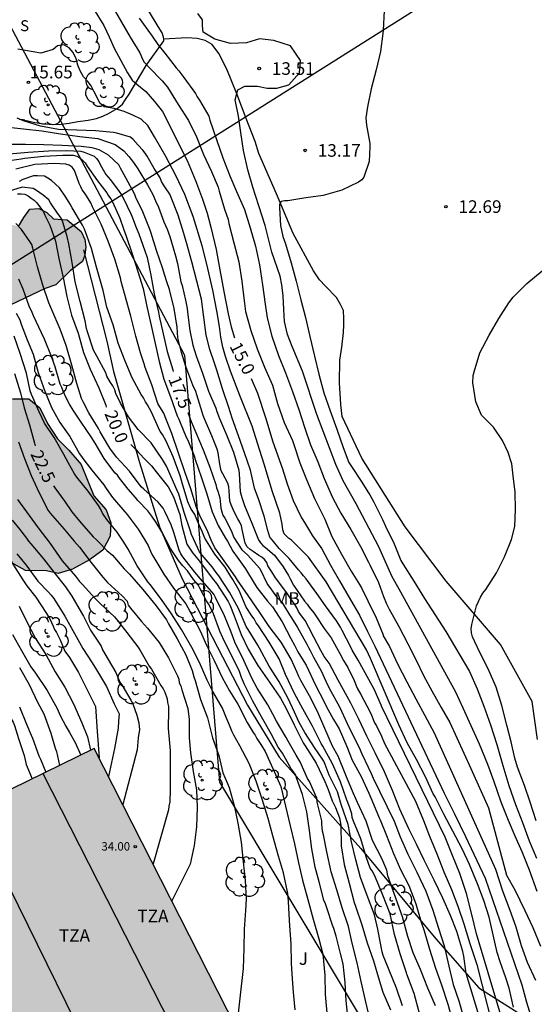
# Model space of a CAD drawing. Units: metres. Extents: x 579944 to 580295, y 4795789 to 4796041.
# Drawn here: x 580071 to 580101, y 4795952 to 4796011 of the extents above; entities that cross this region are included whole.
import ezdxf

# ---------------------------------------------------------------- set-up
doc = ezdxf.new("R2010")
doc.units = ezdxf.units.M
for name, color, linetype in [('020104', 34, 'Continuous'), ('020107', 3, 'Continuous'), ('020204', 9, 'Continuous'), ('020307', 24, 'Continuous'), ('020308', 9, 'Continuous'), ('070104', 3, 'Continuous'), ('070108', 9, 'VALLA'), ('080110', 9, 'Continuous'), ('080201', 9, 'Continuous'), ('080303', 9, 'Continuous'), ('080311', 9, 'Continuous'), ('100105', 3, 'Continuous'), ('100106', 63, 'Continuous'), ('100202', 3, 'Continuous'), ('100301', 7, 'Continuous'), ('100302', 7, 'Continuous'), ('130101', 9, 'Continuous'), ('210304', 9, 'Continuous'), ('220104', 9, 'LINEA_ELECTRICA'), ('990501', 21, 'Continuous'), ('990504', 63, 'Continuous')]:
    doc.layers.add(name, color=color, linetype=linetype)
doc.layers.add('020105', color=24, linetype='Continuous', lineweight=30)
doc.layers.add('080111', color=7, linetype='Continuous', lineweight=30)
doc.styles.add('ARIAL', font='ARIAL.TTF', dxfattribs={"height": 1})
doc.styles.add('ARIALI', font='ARIALI.TTF', dxfattribs={"height": 1})
doc.styles.add('ROMANS', font='romans__.ttf', dxfattribs={"height": 1})
doc.styles.get("Standard").update_dxf_attribs({"font": 'txt.shx'})
doc.linetypes.add('LINEA_ELECTRICA', pattern='A,7.5,-0.3,["E",Standard,S=0.25,R=0,X=-0.1,Y=-0.1],-0.3', length=8.1)
doc.linetypes.add('VALLA', pattern='A,1,[200,DONOSTI.shx,S=0.1,R=0,X=0,Y=0],1', length=2)

# ---------------------------------------------------------------- blocks, each defined once
blk = doc.blocks.new('ARBOL')
blk.add_circle((0, 0), 0.0587)
for centre, radius, start, end in [((0.097, 0.97), 0.21, 23.15651, 160.46651), ((-0.564, 0.381), 0.532, 92.28, 254.58), ((-0.28, 0.855), 0.3, 359.28777, 173.60777), ((0.438, 0.881), 0.24, 301.57804, 139.32804), ((0.656, 0.288), 0.443, 319.85562, 114.76562), ((-0.091, 0.321), 0.12, 119.14, 310.56), ((0.819, -0.249), 0.383, 235.52754, 62.02753), ((-0.556, -0.339), 0.555, 142.64, 266.54), ((-0.039, -0.384), 0.21, 189.64, 323.88), ((-0.301, -0.676), 0.45, 213.78, 295.32), ((0.299, -0.624), 0.532, 224.67, 0.24)]:
    blk.add_arc(centre, radius, start, end)
blk = doc.blocks.new('COTAPU')
blk.add_circle((0, 0), 0.075)
blk = doc.blocks.new('PUNTO')
blk.add_circle((0, 0), 0.075)

msp = doc.modelspace()

# ---------------------------------------------------------------- hatches: boundary and pattern name
at = {"layer": '990501'}
msp.add_hatch(color=256, dxfattribs=at).paths.add_polyline_path([(580075.232, 4795967.37), (580063.361, 4795961.575), (580058.636, 4795959.274), (580066.732, 4795942.677), (580067.093, 4795942.843), (580067.703, 4795941.52), (580084.278, 4795949.6)])
at = {"layer": '990504'}
msp.add_hatch(color=256, dxfattribs=at).paths.add_polyline_path([(580074.531, 4795996.283), (580073.807, 4795995.73), (580072.951, 4795994.893), (580072.316, 4795994.664), (580069.864, 4795993.514), (580069.123, 4795993.02), (580068.557, 4795992.257), (580067.954, 4795991.769), (580067.047, 4795991.182), (580066.961, 4795990.781), (580067.435, 4795990.688), (580068.171, 4795990.768), (580068.768, 4795990.712), (580069.408, 4795990.269), (580069.704, 4795988.471), (580070.368, 4795988.12), (580071.344, 4795988.118), (580071.998, 4795987.594), (580072.45, 4795986.655), (580073.037, 4795985.747), (580073.726, 4795985.086), (580074.453, 4795984.217), (580075.203, 4795982.356), (580075.94, 4795981.537), (580076.218, 4795980.759), (580076.168, 4795979.962), (580075.728, 4795979.144), (580074.939, 4795978.575), (580073.939, 4795978.014), (580073.089, 4795977.76), (580072.401, 4795977.92), (580071.151, 4795977.934), (580070.108, 4795978.505), (580069.108, 4795979.152), (580068.222, 4795980.095), (580067.426, 4795981.273), (580066.951, 4795982.21), (580066.236, 4795983.992), (580065.672, 4795985.042), (580065.057, 4795985.609), (580064.487, 4795986.376), (580063.282, 4795987.577), (580062.842, 4795987.723), (580062.321, 4795987.585), (580061.713, 4795987.083), (580060.921, 4795986.514), (580060.083, 4795986.05), (580056.741, 4795983.809), (580055.759, 4795983.351), (580054.63, 4795982.731), (580052.949, 4795981.51), (580052.202, 4795980.765), (580051.01, 4795980.24), (580050.472, 4795979.848), (580049.853, 4795978.783), (580049.403, 4795978.564), (580048.784, 4795978.637), (580048.198, 4795978.965), (580047.84, 4795979.503), (580047.638, 4795980.166), (580047.53, 4795980.999), (580047.521, 4795982.069), (580047.433, 4795982.459), (580046.875, 4795983.257), (580047.139, 4795983.708), (580047.594, 4795983.967), (580049.598, 4795984.243), (580050.08, 4795984.415), (580050.668, 4795984.633), (580052.956, 4795985.813), (580053.683, 4795986.39), (580054.161, 4795986.831), (580055.604, 4795987.447), (580056.387, 4795988.567), (580056.898, 4795988.975), (580057.809, 4795989.539), (580058.783, 4795989.929), (580061.747, 4795991.626), (580062.486, 4795991.943), (580065.478, 4795993.598), (580065.857, 4795994.177), (580066.32, 4795994.654), (580067.076, 4795994.905), (580068.576, 4795995.222), (580068.695, 4795995.53), (580068.652, 4795995.945), (580069.049, 4795996.218), (580069.264, 4795996.622), (580069.254, 4795997.247), (580069.05, 4795997.775), (580068.72, 4795998.243), (580068.502, 4795998.717), (580069.017, 4795998.879), (580069.614, 4795998.774), (580070.198, 4795998.489), (580070.738, 4795998.352), (580071.043, 4795998.89), (580071.405, 4795999.384), (580071.928, 4795999.416), (580072.409, 4795999.186), (580072.8, 4795998.807), (580073.625, 4795998.749), (580074.444, 4795998.047), (580074.671, 4795997.579), (580074.733, 4795997.138), (580074.672, 4795996.643)])

# ---------------------------------------------------------------- linework, layer by layer
at = {"layer": '020104', "flags": 128}
for points, elevation in [([(580076.264, 4796011.465), (580076.848, 4796010.473), (580077.358, 4796009.599), (580077.94, 4796008.665), (580078.09, 4796008.275), (580078.2, 4796008.107), (580078.462, 4796007.801), (580079.266, 4796006.989), (580079.584, 4796006.619), (580080.222, 4796005.599), (580080.828, 4796004.647), (580081.298, 4796003.667), (580081.72, 4796002.633), (580082.201, 4796001.621), (580082.579, 4796000.681), (580082.655, 4796000.445), (580082.957, 4795999.383), (580083.173, 4795998.771), (580083.223, 4795998.539), (580083.513, 4795997.381), (580083.821, 4795996.253), (580084.003, 4795995.101), (580084.125, 4795993.935), (580084.219, 4795993.301), (580084.527, 4795992.189), (580084.911, 4795991.093), (580085.339, 4795990.005), (580085.823, 4795988.931), (580086.119, 4795987.841), (580086.503, 4795986.717), (580087.011, 4795985.647), (580087.093, 4795985.411), (580087.437, 4795984.317), (580087.521, 4795984.127), (580087.837, 4795983.327), (580088.309, 4795982.205), (580088.417, 4795982.003), (580088.919, 4795980.977), (580089.347, 4795979.955), (580089.923, 4795978.909), (580090.493, 4795977.895), (580090.983, 4795977.105), (580091.107, 4795976.911), (580091.483, 4795976.137), (580091.969, 4795975.127), (580092.381, 4795974.111), (580092.393, 4795974.055), (580092.764, 4795973.413), (580093.235, 4795972.398), (580093.797, 4795971.33), (580094.336, 4795970.321), (580094.872, 4795969.317), (580095.423, 4795968.303), (580099.062, 4795960.207), (580099.486, 4795958.924), (580099.915, 4795957.775), (580100.262, 4795956.787), (580100.595, 4795955.67), (580100.948, 4795954.686), (580101.43, 4795953.613)], 14.5), ([(580101.536, 4795958.873), (580101.085, 4795960.15), (580100.64, 4795961.234), (580100.239, 4795962.164), (580099.839, 4795963.088), (580099.399, 4795964.188), (580098.959, 4795965.449), (580098.612, 4795966.427), (580098.118, 4795967.629), (580097.609, 4795968.713), (580097.133, 4795969.76), (580096.711, 4795970.711), (580093.35, 4795976.818), (580092.923, 4795977.551), (580092.133, 4795979.343), (580090.785, 4795981.887), (580090.017, 4795983.261), (580089.571, 4795984.225), (580088.443, 4795987.199), (580087.593, 4795989.757), (580086.985, 4795991.229), (580086.715, 4795991.937), (580086.539, 4795992.723), (580086.493, 4795993.435), (580086.459, 4795994.235), (580086.371, 4795994.881), (580086.271, 4795995.409), (580085.775, 4795996.835), (580085.385, 4795998.405), (580085.013, 4795999.577), (580084.649, 4796000.685), (580084.355, 4796001.711), (580084.097, 4796002.863), (580083.933, 4796003.925), (580083.798, 4796004.911), (580083.596, 4796005.875), (580083.758, 4796006.457), (580084.182, 4796006.683), (580084.494, 4796006.683), (580084.924, 4796006.683), (580085.509, 4796006.557), (580086.073, 4796006.561), (580086.789, 4796006.768), (580087.427, 4796007.468), (580087.485, 4796008.202), (580086.882, 4796009.074), (580085.902, 4796009.392), (580085.038, 4796009.486), (580084.274, 4796009.262), (580083.33, 4796009.224), (580082.4, 4796009.462), (580081.69, 4796009.891), (580081.652, 4796010.256), (580081.65, 4796010.626), (580081.388, 4796011.002)], 13.5), ([(580092.443, 4796011.152), (580092.381, 4796010.014), (580092.363, 4796009.81), (580092.233, 4796008.738), (580091.965, 4796007.648), (580091.669, 4796006.526), (580091.451, 4796005.452), (580091.361, 4796004.812), (580091.407, 4796004.376), (580091.603, 4796003.282), (580091.607, 4796003.074), (580091.559, 4796002.203), (580091.245, 4796001.289), (580091.119, 4796001.127), (580090.925, 4796000.989), (580089.931, 4796000.501), (580088.835, 4796000.197), (580087.789, 4796000.047), (580086.733, 4795999.881), (580086.529, 4795999.881), (580086.329, 4795999.841), (580086.231, 4795999.659), (580086.223, 4795999.457), (580086.283, 4795998.405), (580086.437, 4795997.751), (580086.591, 4795997.317), (580086.931, 4795996.195), (580087.223, 4795995.113), (580087.491, 4795994.003), (580087.779, 4795992.949), (580088.037, 4795991.825), (580088.317, 4795990.657), (580088.573, 4795989.579), (580088.871, 4795988.477), (580089.241, 4795987.417), (580089.643, 4795986.319), (580090.005, 4795985.235), (580090.349, 4795984.343), (580090.469, 4795984.165), (580091.123, 4795983.167), (580091.489, 4795982.611), (580091.605, 4795982.419), (580091.831, 4795981.981), (580092.347, 4795980.961), (580092.525, 4795980.573), (580093.039, 4795979.523), (580093.441, 4795978.531), (580093.559, 4795978.321), (580094.207, 4795977.294), (580094.85, 4795976.274), (580096.106, 4795974.312), (580097.51, 4795971.944), (580097.965, 4795970.914), (580098.371, 4795969.882), (580098.763, 4795968.771), (580099.143, 4795967.601), (580099.503, 4795966.36), (580099.857, 4795965.163), (580100.248, 4795964.035), (580100.666, 4795962.967), (580101.062, 4795961.887), (580101.491, 4795960.862)], 13), ([(580077.888, 4796010.715), (580078.162, 4796010.361), (580078.666, 4796009.657), (580079.01, 4796009.149), (580079.418, 4796008.649), (580080.09, 4796007.761), (580080.26, 4796007.583), (580080.548, 4796007.203), (580081.246, 4796006.241), (580081.35, 4796006.039), (580081.478, 4796005.859), (580082.03, 4796004.893), (580082.1, 4796004.655), (580082.484, 4796003.517), (580082.859, 4796002.437), (580083.279, 4796001.359), (580083.687, 4796000.423), (580084.147, 4795999.359), (580084.487, 4795998.271), (580084.807, 4795997.175), (580085.041, 4795996.085), (580085.231, 4795994.897), (580085.375, 4795993.745), (580085.493, 4795992.925), (580085.783, 4795991.837), (580086.169, 4795990.705), (580086.581, 4795989.667), (580086.997, 4795988.551), (580087.389, 4795987.495), (580087.741, 4795986.379), (580088.077, 4795985.393), (580088.515, 4795984.375), (580088.893, 4795983.391), (580089.375, 4795982.263), (580089.875, 4795981.331), (580090.473, 4795980.367), (580091.041, 4795979.349), (580091.521, 4795978.425), (580091.621, 4795978.225), (580092.105, 4795977.221), (580092.413, 4795976.397), (580092.591, 4795975.963), (580092.751, 4795975.643), (580093.298, 4795974.648), (580093.85, 4795973.586), (580094.331, 4795972.646), (580094.785, 4795971.701), (580095.276, 4795970.783), (580095.844, 4795969.795), (580096.351, 4795968.92), (580097.606, 4795966.176), (580098.648, 4795963.847), (580099.722, 4795959.853), (580100.219, 4795958.978), (580100.809, 4795957.76), (580101.28, 4795956.74), (580101.735, 4795955.634)], 14), ([(580100.133, 4795952.022), (580099.87, 4795953.14), (580099.68, 4795953.755), (580099.348, 4795954.711), (580099.164, 4795955.251), (580098.923, 4795956.304), (580098.682, 4795957.363), (580098.377, 4795958.352), (580097.997, 4795959.329), (580097.515, 4795960.478), (580097.092, 4795961.418), (580096.53, 4795962.464), (580095.99, 4795963.468), (580095.471, 4795964.497), (580095.368, 4795964.684), (580094.902, 4795965.688), (580094.373, 4795966.713), (580093.816, 4795967.706), (580093.313, 4795968.764), (580091.64, 4795972.706), (580091.398, 4795973.227), (580088.996, 4795977.254), (580087.958, 4795978.734), (580086.951, 4795979.737), (580086.771, 4795979.857), (580086.51, 4795980.119), (580086.424, 4795980.338), (580086.393, 4795980.674), (580086.243, 4795981.343), (580085.799, 4795982.669), (580085.35, 4795984.179), (580085.053, 4795985.122), (580084.603, 4795986.504), (580083.872, 4795988.317), (580083.312, 4795989.765), (580083.034, 4795990.643), (580082.868, 4795991.193), (580082.757, 4795991.786), (580082.671, 4795992.407), (580082.51, 4795993.353), (580082.274, 4795994.57), (580081.925, 4795996.107), (580081.63, 4795997.199), (580081.106, 4795998.936), (580080.613, 4796000.247), (580080.073, 4796001.373), (580079.475, 4796002.508), (580078.805, 4796003.665), (580078.404, 4796004.343), (580078.012, 4796004.722), (580077.526, 4796004.959), (580077.005, 4796005.183), (580076.402, 4796005.363), (580075.825, 4796005.45), (580075.558, 4796005.67), (580075.372, 4796006.039), (580075.204, 4796006.378), (580075.036, 4796006.697), (580074.848, 4796006.96), (580074.598, 4796007.238), (580074.391, 4796007.583), (580074.256, 4796007.929), (580074.158, 4796008.299), (580073.981, 4796008.683), (580073.732, 4796008.952), (580073.42, 4796009.126), (580073.053, 4796009.079), (580072.794, 4796008.861), (580072.05, 4796008.643), (580070.689, 4796008.884)], 15.5), ([(580101.395, 4795944.786), (580097.942, 4795956.363), (580097.652, 4795957.507), (580097.335, 4795958.753), (580096.938, 4795959.955), (580096.499, 4795961.013), (580096.076, 4795962.108), (580092.289, 4795969.887), (580092.299, 4795969.905), (580091.853, 4795970.896), (580091.754, 4795971.075), (580091.217, 4795972.039), (580090.899, 4795972.602), (580090.555, 4795973.207), (580090.461, 4795973.392), (580089.958, 4795974.374), (580089.865, 4795974.574), (580089.61, 4795974.954), (580088.969, 4795975.841), (580088.446, 4795976.578), (580087.819, 4795977.445), (580087.653, 4795977.624), (580087.525, 4795977.801), (580087.368, 4795977.981), (580086.798, 4795978.642), (580086.217, 4795979.247), (580085.793, 4795979.748), (580085.664, 4795979.905), (580085.541, 4795980.307), (580085.315, 4795981.155), (580084.992, 4795982.192), (580084.835, 4795982.61), (580084.754, 4795982.814), (580084.513, 4795983.888), (580084.148, 4795984.915), (580083.789, 4795985.931), (580083.428, 4795986.977), (580083.221, 4795987.614), (580082.838, 4795988.71), (580082.507, 4795989.819), (580082.366, 4795990.238), (580082.103, 4795991.052), (580081.883, 4795991.897), (580081.731, 4795992.967), (580081.591, 4795994.031), (580081.317, 4795995.117), (580081.025, 4795996.248), (580080.73, 4795997.321), (580080.547, 4795997.943), (580080.203, 4795999.02), (580079.8, 4796000.067), (580079.712, 4796000.262), (580079.464, 4796000.638), (580079.333, 4796000.827), (580079.227, 4796001.027), (580079.138, 4796001.245), (580078.907, 4796001.614), (580078.791, 4796001.795), (580078.374, 4796002.528), (580078.26, 4796002.709), (580078.116, 4796002.878), (580077.838, 4796003.187), (580077.536, 4796003.507), (580077.376, 4796003.649), (580076.571, 4796003.89), (580076.374, 4796003.936), (580075.301, 4796004.029), (580074.192, 4796004.078), (580073.107, 4796004.113), (580072.028, 4796004.299), (580071.033, 4796004.624), (580070.641, 4796004.788)], 16), ([(580069.966, 4796004.259), (580071.029, 4796004.159), (580072.121, 4796004.025), (580073.219, 4796003.853), (580074.374, 4796003.692), (580075.433, 4796003.569), (580076.479, 4796003.224), (580076.978, 4796002.845), (580077.282, 4796002.509), (580077.551, 4796002.159), (580077.811, 4796001.773), (580078.397, 4796000.816), (580078.7, 4796000.26), (580078.867, 4795999.872), (580079.04, 4795999.499), (580079.204, 4795999.071), (580079.364, 4795998.624), (580079.556, 4795998.194), (580079.718, 4795997.754), (580079.914, 4795997.079), (580080.054, 4795996.606), (580080.178, 4795996.155), (580080.378, 4795995.068), (580080.451, 4795994.847), (580080.653, 4795993.978), (580080.738, 4795993.489), (580080.765, 4795993.266), (580080.903, 4795992.175), (580081.081, 4795991.311), (580081.279, 4795990.673), (580081.65, 4795989.644), (580082.024, 4795988.588), (580082.446, 4795987.571), (580082.506, 4795987.365), (580082.668, 4795986.952), (580083.079, 4795985.981), (580083.492, 4795984.958), (580083.807, 4795983.889), (580083.838, 4795983.675), (580083.899, 4795982.62), (580083.953, 4795982.401), (580084.022, 4795982.2), (580084.16, 4795981.794), (580084.594, 4795980.751), (580084.976, 4795979.747), (580085.095, 4795979.568), (580085.252, 4795979.416), (580085.41, 4795979.289), (580085.926, 4795978.84), (580086.451, 4795978.159), (580086.773, 4795977.632), (580086.86, 4795977.438), (580087.07, 4795977.066), (580087.727, 4795976.119), (580087.876, 4795975.941), (580087.994, 4795975.763), (580088.271, 4795975.428), (580088.4, 4795975.239), (580088.892, 4795974.486), (580089.295, 4795973.943), (580089.819, 4795973.001), (580090.029, 4795972.584), (580090.296, 4795972.169), (580090.66, 4795971.41), (580090.851, 4795970.958), (580091.067, 4795970.565), (580091.604, 4795969.558), (580091.697, 4795969.343), (580091.88, 4795968.893), (580092, 4795968.708), (580092.282, 4795968.109), (580092.471, 4795967.669), (580094.306, 4795964.238), (580094.79, 4795963.103), (580095.141, 4795962.161), (580095.579, 4795961.119), (580095.99, 4795960.057), (580096.441, 4795958.989), (580096.818, 4795958.006), (580097.176, 4795956.964), (580097.548, 4795955.789), (580097.953, 4795954.554), (580100.016, 4795946.452)], 16.5), ([(580101.619, 4795939.904), (580097.311, 4795954.006), (580097.172, 4795955.042), (580097.124, 4795955.315), (580096.759, 4795956.497), (580096.389, 4795957.459), (580095.938, 4795958.487), (580095.414, 4795959.562), (580094.822, 4795960.742), (580094.365, 4795961.691), (580093.909, 4795962.593), (580093.384, 4795963.767), (580092.953, 4795964.876), (580092.468, 4795965.977), (580091.914, 4795967.112), (580091.412, 4795968.106), (580090.939, 4795969.104), (580090.475, 4795970.067), (580090.26, 4795970.447), (580089.722, 4795971.419), (580089.174, 4795972.437), (580088.893, 4795972.82), (580088.678, 4795973.187), (580088.274, 4795973.973), (580087.973, 4795974.556), (580087.758, 4795974.97), (580087.485, 4795975.33), (580087.357, 4795975.502), (580087.266, 4795975.712), (580087.141, 4795975.912), (580086.899, 4795976.258), (580086.668, 4795976.614), (580086.002, 4795977.505), (580085.776, 4795977.853), (580085.545, 4795978.217), (580085.471, 4795978.403), (580085.351, 4795978.582), (580085.192, 4795978.733), (580085.006, 4795978.83), (580084.663, 4795979.067), (580084.483, 4795979.189), (580084.31, 4795979.348), (580084.198, 4795979.547), (580084.013, 4795980.374), (580083.972, 4795980.591), (580083.872, 4795980.805), (580083.756, 4795981.005), (580083.541, 4795981.418), (580083.353, 4795981.824), (580083.281, 4795982.051), (580083.235, 4795982.667), (580083.224, 4795982.892), (580083.166, 4795983.112), (580082.874, 4795983.666), (580082.761, 4795983.852), (580082.685, 4795984.255), (580082.593, 4795984.909), (580082.53, 4795985.129), (580082.21, 4795985.93), (580081.776, 4795986.931), (580081.704, 4795987.125), (580081.648, 4795987.34), (580081.329, 4795988.356), (580081.256, 4795988.558), (580081.077, 4795988.944), (580080.671, 4795990.033), (580080.409, 4795990.873), (580080.194, 4795991.741), (580080.151, 4795992.383), (580079.969, 4795993.481), (580079.698, 4795994.611), (580079.538, 4795995.059), (580079.415, 4795995.442), (580079.276, 4795995.902), (580078.919, 4795996.921), (580078.59, 4795998.025), (580078.515, 4795998.231), (580078.115, 4795999.224), (580077.817, 4795999.837), (580077.722, 4796000.021), (580077.645, 4796000.251), (580077.101, 4796001.241), (580076.784, 4796001.824), (580076.69, 4796002.019), (580076.084, 4796002.595), (580075.517, 4796002.911), (580075.105, 4796003.021), (580074.441, 4796003.101), (580073.328, 4796003.169), (580072.23, 4796003.199), (580071.149, 4796003.222), (580070.028, 4796003.211)], 17), ([(580069.775, 4796002.218), (580070.88, 4796002.362), (580071.09, 4796002.404), (580072.237, 4796002.527), (580073.353, 4796002.596), (580073.985, 4796002.577), (580074.189, 4796002.526), (580074.372, 4796002.421), (580074.533, 4796002.294), (580074.681, 4796002.126), (580074.8, 4796001.929), (580075.429, 4796001.056), (580075.833, 4796000.522), (580075.967, 4796000.348), (580076.072, 4796000.177), (580076.213, 4796000.004), (580076.304, 4795999.814), (580076.739, 4795998.846), (580076.964, 4795998.221), (580077.12, 4795997.779), (580077.48, 4795996.73), (580077.818, 4795995.676), (580078.143, 4795994.671), (580078.359, 4795993.596), (580078.616, 4795992.467), (580078.84, 4795991.402), (580079.087, 4795990.333), (580079.364, 4795989.282), (580079.767, 4795988.232), (580080.15, 4795987.122), (580080.253, 4795986.921), (580080.326, 4795986.728), (580080.655, 4795985.94), (580080.834, 4795985.57), (580080.915, 4795985.367), (580081.167, 4795984.73), (580081.231, 4795984.528), (580081.585, 4795983.493), (580081.912, 4795982.476), (580082.242, 4795981.407), (580082.596, 4795980.606), (580083.03, 4795979.854), (580083.141, 4795979.668), (580083.459, 4795979.089), (580083.71, 4795978.717), (580084.213, 4795978.031), (580084.332, 4795977.844), (580084.881, 4795976.932), (580085.527, 4795976.123), (580085.809, 4795975.782), (580086.386, 4795974.882), (580086.914, 4795973.905), (580087.119, 4795973.506), (580087.326, 4795973.097), (580087.577, 4795972.697), (580087.823, 4795972.314), (580088.233, 4795971.434), (580088.408, 4795971.049), (580088.632, 4795970.641), (580089.124, 4795969.658), (580089.44, 4795969.084), (580089.662, 4795968.733), (580089.767, 4795968.528), (580090.24, 4795967.491), (580090.557, 4795966.673), (580091.093, 4795965.713), (580091.545, 4795964.709), (580091.723, 4795964.302), (580092.15, 4795963.252), (580092.204, 4795963.141), (580092.598, 4795962.204), (580093, 4795961.129), (580093.41, 4795960.19), (580093.92, 4795959.228), (580094.328, 4795958.145), (580094.646, 4795957.068), (580094.83, 4795956.551), (580095.148, 4795955.454), (580095.497, 4795954.335), (580095.854, 4795953.334), (580096.241, 4795952.202), (580096.572, 4795950.988)], 18), ([(580095.5, 4795952.085), (580095.043, 4795953.147), (580094.612, 4795954.249), (580094.181, 4795955.237), (580093.857, 4795956.206), (580093.538, 4795957.368), (580092.662, 4795959.817), (580092.61, 4795960.137), (580092.318, 4795960.841), (580091.758, 4795961.909), (580091.382, 4795963.061), (580090.874, 4795964.165), (580090.778, 4795964.341), (580090.602, 4795964.729), (580090.174, 4795965.785), (580089.719, 4795966.913), (580089.387, 4795967.505), (580088.919, 4795968.561), (580088.499, 4795969.56), (580088.015, 4795970.496), (580087.507, 4795971.412), (580087.387, 4795971.644), (580087.291, 4795971.88), (580086.919, 4795972.668), (580086.323, 4795973.688), (580085.615, 4795974.6), (580085.059, 4795975.448), (580084.379, 4795976.456), (580083.747, 4795977.368), (580083.623, 4795977.56), (580083.251, 4795978.096), (580082.555, 4795979.068), (580082.391, 4795979.276), (580082.179, 4795979.736), (580081.983, 4795980.22), (580081.499, 4795981.208), (580081.311, 4795981.676), (580080.959, 4795982.784), (580080.603, 4795983.796), (580080.223, 4795984.892), (580079.835, 4795986.064), (580079.439, 4795987.056), (580079.363, 4795987.264), (580079.131, 4795987.64), (580079.003, 4795987.848), (580078.639, 4795988.96), (580078.259, 4795989.988), (580078.187, 4795990.192), (580077.971, 4795990.856), (580077.695, 4795991.848), (580077.403, 4795993.024), (580077.115, 4795994.012), (580076.823, 4795995.096), (580076.784, 4795995.296), (580076.46, 4795996.42), (580076.064, 4795997.476), (580075.64, 4795998.488), (580075.116, 4795999.516), (580075.016, 4795999.764), (580074.768, 4796000.164), (580074.644, 4796000.36), (580074.52, 4796000.52), (580074.44, 4796000.716), (580074.34, 4796000.904), (580074.108, 4796001.516), (580074.04, 4796001.712), (580073.924, 4796001.876), (580073.74, 4796001.988), (580073.548, 4796002.052), (580072.864, 4796002.096), (580071.7, 4796002.024), (580070.576, 4796001.76)], 18.5), ([(580094.538, 4795951.708), (580094.226, 4795952.823), (580093.795, 4795953.978), (580093.77, 4795954.049), (580093.406, 4795955.185), (580093.07, 4795956.321), (580092.802, 4795957.557), (580092.378, 4795958.669), (580091.93, 4795959.709), (580091.854, 4795959.897), (580091.742, 4795960.105), (580091.626, 4795960.269), (580091.386, 4795960.929), (580091.066, 4795962.001), (580090.634, 4795963.049), (580090.554, 4795963.277), (580090.538, 4795963.485), (580090.382, 4795963.913), (580090.214, 4795964.365), (580089.854, 4795965.397), (580089.375, 4795966.449), (580088.815, 4795967.501), (580088.699, 4795967.673), (580088.195, 4795968.689), (580087.619, 4795969.721), (580087.115, 4795970.632), (580086.591, 4795971.764), (580086.207, 4795972.696), (580085.623, 4795973.684), (580084.979, 4795974.644), (580084.839, 4795974.836), (580084.719, 4795975.056), (580084.595, 4795975.24), (580084.247, 4795975.752), (580083.827, 4795976.748), (580083.463, 4795977.404), (580083.347, 4795977.58), (580082.999, 4795978.14), (580082.395, 4795978.912), (580081.803, 4795979.86), (580081.643, 4795980.256), (580081.467, 4795980.652), (580081.279, 4795981.064), (580081.195, 4795981.252), (580080.967, 4795981.612), (580080.783, 4795982.008), (580080.451, 4795983.128), (580080.331, 4795983.56), (580079.915, 4795984.68), (580079.495, 4795985.612), (580079.279, 4795986), (580079.151, 4795986.188), (580079.035, 4795986.4), (580078.635, 4795987.336), (580078.391, 4795987.764), (580078.271, 4795987.948), (580078.159, 4795988.18), (580078.019, 4795988.38), (580077.475, 4795989.372), (580077.067, 4795990.364), (580076.639, 4795991.42), (580076.347, 4795992.512), (580075.971, 4795993.568), (580075.764, 4795994.56), (580075.476, 4795995.528), (580075.36, 4795995.932), (580075.056, 4795997.04), (580074.64, 4795998.196), (580074.524, 4795998.432), (580073.908, 4795999.464), (580073.796, 4795999.68), (580073.548, 4796000.088), (580073.164, 4796000.64), (580072.68, 4796001.076), (580072.48, 4796001.224), (580072.272, 4796001.348), (580071.856, 4796001.368), (580071.62, 4796001.368), (580070.984, 4796001.14), (580070.772, 4796001.032)], 19), ([(580093.545, 4795952.089), (580093.174, 4795953.144), (580092.534, 4795954.749), (580092.398, 4795955.081), (580092.326, 4795955.297), (580092.106, 4795956.433), (580092.078, 4795956.641), (580091.87, 4795957.489), (580091.446, 4795958.641), (580091.046, 4795959.717), (580090.762, 4795960.761), (580090.51, 4795961.825), (580090.302, 4795962.857), (580089.914, 4795963.985), (580089.85, 4795964.185), (580089.67, 4795964.805), (580089.175, 4795965.777), (580088.943, 4795966.421), (580088.863, 4795966.609), (580088.483, 4795967.177), (580088.343, 4795967.369), (580087.743, 4795968.317), (580087.395, 4795968.905), (580087.123, 4795969.521), (580086.739, 4795970.337), (580086.199, 4795971.36), (580085.611, 4795972.256), (580085.051, 4795973.324), (580084.955, 4795973.504), (580084.371, 4795974.44), (580084.247, 4795974.604), (580083.791, 4795975.676), (580083.271, 4795976.656), (580082.619, 4795977.624), (580082.479, 4795977.82), (580082.235, 4795978.156), (580081.635, 4795978.844), (580081.483, 4795979.032), (580081.003, 4795980.068), (580080.939, 4795980.268), (580080.567, 4795981.376), (580080.243, 4795982.46), (580080.159, 4795982.676), (580079.527, 4795984.124), (580079.283, 4795984.524), (580078.615, 4795985.52), (580077.835, 4795986.308), (580077.267, 4795987.052), (580076.787, 4795987.864), (580076.519, 4795988.448), (580076.447, 4795988.652), (580076.335, 4795988.896), (580076.203, 4795989.084), (580075.975, 4795989.472), (580075.911, 4795989.664), (580075.383, 4795990.656), (580075.187, 4795991.008), (580074.835, 4795992.096), (580074.775, 4795992.3), (580074.684, 4795992.752), (580074.388, 4795993.896), (580074.092, 4795995.076), (580073.912, 4795996.212), (580073.712, 4795997.32), (580073.62, 4795997.768), (580073.356, 4795998.612), (580073.256, 4795998.848), (580073, 4795999.212), (580072.636, 4795999.756), (580072.532, 4795999.932), (580072.2, 4796000.204), (580071.804, 4796000.484), (580071.596, 4796000.612), (580070.944, 4796000.696), (580070.116, 4796000.436)], 19.5), ([(580091.606, 4795951.329), (580091.35, 4795952.413), (580091.086, 4795953.537), (580090.85, 4795954.641), (580090.542, 4795955.809), (580090.322, 4795956.805), (580089.962, 4795957.913), (580089.63, 4795958.977), (580089.31, 4795960.053), (580089.046, 4795961.233), (580088.838, 4795962.237), (580088.782, 4795962.461), (580088.754, 4795962.881), (580088.742, 4795963.081), (580088.479, 4795964.181), (580088.443, 4795964.417), (580088.023, 4795965.401), (580087.903, 4795965.589), (580087.459, 4795966.569), (580087.223, 4795966.965), (580086.739, 4795967.797), (580086.635, 4795968.017), (580086.055, 4795968.981), (580085.839, 4795969.397), (580085.531, 4795969.961), (580084.899, 4795970.949), (580084.599, 4795971.513), (580084.107, 4795972.593), (580083.587, 4795973.672), (580083.359, 4795974.272), (580082.963, 4795975.252), (580082.427, 4795976.324), (580082.327, 4795976.536), (580081.667, 4795977.308), (580081.211, 4795977.844), (580080.491, 4795978.752), (580080.379, 4795978.928), (580080.271, 4795979.136), (580079.947, 4795980.192), (580079.799, 4795980.652), (580079.423, 4795981.436), (580079.323, 4795981.636), (580079.031, 4795981.996), (580078.171, 4795982.764), (580078.019, 4795982.896), (580077.331, 4795983.824), (580076.559, 4795984.66), (580076.147, 4795985.196), (580076.035, 4795985.388), (580075.575, 4795986.16), (580075.475, 4795986.364), (580074.911, 4795987.296), (580074.571, 4795987.936), (580074.479, 4795988.148), (580074.195, 4795989.028), (580073.887, 4795990.124), (580073.552, 4795991.292), (580073.204, 4795992.256), (580072.7, 4795993.396), (580072.524, 4795993.816), (580072.172, 4795994.868), (580071.864, 4795995.968), (580071.572, 4795997.064), (580071.516, 4795997.284), (580071.408, 4795997.456), (580070.908, 4795998.18), (580070.568, 4795998.532)], 20.5), ([(580090.313, 4795951.258), (580090.192, 4795952.384), (580090.134, 4795953.483), (580090.008, 4795954.587), (580089.852, 4795955.195), (580089.59, 4795956.226), (580089.451, 4795956.677), (580089.373, 4795956.876), (580089.051, 4795957.909), (580088.966, 4795958.144), (580088.866, 4795958.359), (580088.592, 4795959.455), (580088.352, 4795960.323), (580088.146, 4795961.411), (580088.01, 4795962.491), (580087.853, 4795963.602), (580087.608, 4795964.636), (580087.249, 4795965.626), (580087.175, 4795965.827), (580086.926, 4795966.168), (580086.516, 4795966.921), (580086.406, 4795967.094), (580086.159, 4795967.454), (580085.937, 4795967.853), (580085.74, 4795968.235), (580085.169, 4795969.239), (580084.653, 4795970.182), (580084.156, 4795971.176), (580083.98, 4795971.583), (580083.83, 4795971.992), (580083.34, 4795972.976), (580082.864, 4795973.938), (580082.691, 4795974.335), (580082.312, 4795975.36), (580082.128, 4795975.745), (580082.021, 4795975.946), (580081.895, 4795976.125), (580081.503, 4795976.88), (580081.41, 4795977.073), (580081.128, 4795977.401), (580080.772, 4795977.906), (580080.496, 4795978.217), (580080.229, 4795978.529), (580079.749, 4795979.235), (580079.235, 4795980.231), (580078.902, 4795980.775), (580078.658, 4795981.149), (580078.408, 4795981.483), (580077.815, 4795982.09), (580077.674, 4795982.257), (580077.239, 4795982.762), (580076.737, 4795983.421), (580076.601, 4795983.585), (580076.453, 4795983.728), (580075.818, 4795984.59), (580075.291, 4795985.499), (580075.05, 4795985.859), (580074.448, 4795986.734), (580073.976, 4795987.442), (580073.753, 4795987.806), (580073.562, 4795988.179), (580073.391, 4795988.573), (580073.308, 4795988.788), (580073.21, 4795988.986), (580072.899, 4795990.029), (580072.834, 4795990.246), (580072.684, 4795990.635), (580072.277, 4795991.664), (580072.094, 4795992.048), (580071.627, 4795993.051), (580071.55, 4795993.241), (580071.357, 4795993.623), (580071.004, 4795994.637), (580070.752, 4795995.224)], 21), ([(580070.596, 4795993.208), (580070.808, 4795992.804), (580070.892, 4795992.56), (580071.244, 4795991.62), (580071.592, 4795990.772), (580071.9, 4795989.688), (580072.291, 4795988.588), (580072.691, 4795987.608), (580073.191, 4795986.728), (580073.775, 4795985.884), (580074.355, 4795984.868), (580074.671, 4795984.432), (580075.083, 4795983.88), (580075.799, 4795983.02), (580075.931, 4795982.804), (580076.315, 4795982.26), (580077.047, 4795981.42), (580077.175, 4795981.256), (580077.831, 4795980.388), (580078.427, 4795979.424), (580078.611, 4795978.984), (580078.707, 4795978.8), (580079.371, 4795977.72), (580079.943, 4795976.892), (580080.671, 4795975.952), (580080.791, 4795975.74), (580081.323, 4795974.733), (580081.547, 4795974.305), (580081.879, 4795973.537), (580082.359, 4795972.597), (580082.827, 4795971.577), (580083.255, 4795970.793), (580083.759, 4795970.001), (580084.307, 4795968.913), (580084.659, 4795968.325), (580084.787, 4795968.153), (580084.883, 4795967.965), (580085.163, 4795967.549), (580085.387, 4795967.181), (580085.839, 4795966.181), (580086.303, 4795965.105), (580086.595, 4795963.953), (580086.859, 4795962.785), (580087.114, 4795961.713), (580087.366, 4795960.581), (580087.598, 4795959.561), (580087.914, 4795958.409), (580088.23, 4795957.245), (580088.562, 4795956.065), (580088.802, 4795955.157), (580088.926, 4795953.917), (580088.946, 4795952.773), (580089.042, 4795951.681)], 21.5), ([(580087.154, 4795951.865), (580087.066, 4795952.909), (580086.982, 4795953.969), (580086.946, 4795954.629), (580086.922, 4795955.773), (580086.854, 4795956.849), (580086.786, 4795957.885), (580086.758, 4795958.297), (580086.726, 4795958.765), (580086.474, 4795959.985), (580086.167, 4795960.977), (580085.843, 4795962.177), (580085.563, 4795963.221), (580085.211, 4795964.365), (580084.847, 4795965.421), (580084.431, 4795966.477), (580083.871, 4795967.529), (580083.523, 4795968.165), (580083.411, 4795968.357), (580083.259, 4795968.749), (580083.087, 4795969.161), (580082.839, 4795969.769), (580082.271, 4795970.761), (580081.927, 4795971.417), (580081.483, 4795972.473), (580081.015, 4795973.369), (580080.403, 4795974.437), (580079.819, 4795975.361), (580079.223, 4795976.213), (580078.543, 4795977.1), (580078.419, 4795977.26), (580077.771, 4795978.204), (580077.235, 4795979.196), (580076.987, 4795979.624), (580076.595, 4795980.216), (580075.971, 4795980.956), (580075.711, 4795981.344), (580075.603, 4795981.588), (580075.487, 4795981.796), (580074.859, 4795982.644), (580074.199, 4795983.468), (580074.059, 4795983.664), (580073.703, 4795984.3), (580073.423, 4795984.812), (580072.851, 4795985.836), (580072.271, 4795986.684), (580071.955, 4795987.36), (580071.504, 4795988.38), (580071.42, 4795988.6), (580071.204, 4795989.652), (580070.82, 4795990.82), (580070.464, 4795991.836)], 22), ([(580070.723, 4795985.58), (580071.083, 4795984.588), (580071.487, 4795983.58), (580071.947, 4795982.544), (580072.483, 4795981.497), (580072.607, 4795981.329), (580073.443, 4795980.385), (580074.039, 4795979.669), (580074.343, 4795979.321), (580075.019, 4795978.437), (580075.735, 4795977.533), (580076.015, 4795977.225), (580076.887, 4795976.437), (580077.179, 4795976.105), (580077.239, 4795975.885), (580077.387, 4795975.689), (580078.039, 4795974.909), (580078.391, 4795974.501), (580079.087, 4795973.653), (580079.647, 4795972.741), (580080.179, 4795971.681), (580080.247, 4795971.477), (580080.267, 4795971.269), (580080.375, 4795971.081), (580080.439, 4795970.849), (580080.787, 4795969.733), (580080.871, 4795969.093), (580080.871, 4795968.005), (580080.939, 4795967.113), (580081.111, 4795966.005), (580081.295, 4795964.905), (580081.351, 4795963.857), (580081.311, 4795962.725), (580081.171, 4795961.617), (580080.935, 4795960.493), (580079.835, 4795958.328)], 23), ([(580070.663, 4795982.153), (580071.899, 4795980.457), (580072.615, 4795979.529), (580073.331, 4795978.505), (580074.107, 4795977.601), (580074.355, 4795977.273), (580074.523, 4795977.093), (580075.263, 4795976.289), (580075.595, 4795975.949), (580076.439, 4795975.189), (580076.603, 4795974.965), (580077.155, 4795974.253), (580077.823, 4795973.405), (580077.935, 4795973.221), (580078.487, 4795972.257), (580078.619, 4795972.085), (580079.187, 4795971.109), (580079.315, 4795970.913), (580079.411, 4795970.717), (580079.555, 4795970.309), (580079.583, 4795970.089), (580079.631, 4795969.869), (580079.631, 4795969.645), (580079.611, 4795968.549), (580079.639, 4795968.337), (580079.747, 4795967.245), (580079.747, 4795966.153), (580079.739, 4795964.929), (580079.711, 4795964.201), (580079.659, 4795963.953), (580079.643, 4795963.721), (580078.719, 4795960.521)], 23.5), ([(580070.351, 4795980.917), (580070.803, 4795980.373), (580070.931, 4795980.209), (580071.207, 4795979.857), (580071.331, 4795979.677), (580071.467, 4795979.513), (580072.207, 4795978.621), (580072.835, 4795977.829), (580073.527, 4795976.957), (580073.899, 4795976.409), (580074.479, 4795975.429), (580074.587, 4795975.217), (580075.003, 4795974.393), (580075.635, 4795973.445), (580075.719, 4795973.225), (580076.047, 4795972.653), (580076.503, 4795971.881), (580076.751, 4795971.313), (580076.867, 4795971.141), (580077.407, 4795970.229), (580077.511, 4795970.017), (580077.767, 4795969.337), (580077.867, 4795968.889), (580077.915, 4795968.477), (580077.867, 4795968.265), (580077.835, 4795968.009), (580077.771, 4795967.293), (580076.93, 4795964.035)], 24), ([(580070.627, 4795978.921), (580071.179, 4795978.257), (580071.883, 4795977.305), (580072.507, 4795976.649), (580072.671, 4795976.477), (580072.831, 4795976.269), (580073.483, 4795975.217), (580074.055, 4795974.193), (580074.559, 4795973.297), (580075.099, 4795972.445), (580075.359, 4795972.045), (580075.947, 4795971.045), (580076.415, 4795970.029), (580076.699, 4795969.425), (580076.674, 4795968.987), (580076.64, 4795968.571), (580076.424, 4795967.372), (580076.075, 4795965.715)], 24.5), ([(580070.771, 4795975.817), (580071.231, 4795974.889), (580071.747, 4795973.893), (580072.351, 4795972.957), (580072.911, 4795971.921), (580073.483, 4795971.017), (580074.003, 4795970.017), (580074.495, 4795968.897), (580074.819, 4795968.061), (580075.015, 4795967.264)], 25.5), ([(580070.371, 4795974.141), (580070.907, 4795973.181), (580071.467, 4795972.213), (580071.739, 4795971.849), (580072.423, 4795970.809), (580073.019, 4795969.745), (580073.211, 4795969.321), (580073.539, 4795968.693), (580073.759, 4795968.309), (580074.087, 4795967.733), (580074.422, 4795966.975)], 26), ([(580070.779, 4795972.177), (580071.355, 4795971.169), (580071.859, 4795970.125), (580072.231, 4795969.421), (580072.655, 4795968.269), (580072.903, 4795967.385), (580072.983, 4795967.197), (580073.172, 4795966.364)], 26.5), ([(580070.787, 4795969.833), (580071.195, 4795968.805), (580071.483, 4795968.165), (580071.567, 4795967.973), (580071.935, 4795966.933), (580072.039, 4795966.741), (580072.359, 4795965.968)], 27)]:
    msp.add_lwpolyline(points, dxfattribs=dict(at, elevation=elevation))
at = {"layer": '020105', "flags": 128}
for points, elevation in [([(580075.184, 4796011.269), (580075.788, 4796010.289), (580076.108, 4796009.611), (580076.402, 4796008.937), (580076.81, 4796008.201), (580077.204, 4796007.469), (580077.482, 4796007.039), (580077.766, 4796006.797), (580078.29, 4796006.371), (580078.798, 4796005.771), (580079.286, 4796005.187), (580079.726, 4796004.331), (580080.216, 4796003.319), (580080.74, 4796002.265), (580081.248, 4796001.081), (580081.663, 4795999.967), (580081.941, 4795999.151), (580082.157, 4795998.309), (580082.473, 4795996.991), (580082.695, 4795995.773), (580082.931, 4795994.493), (580083.189, 4795993.171), (580083.367, 4795992.403), (580083.568, 4795991.746)], 15), ([(580070.167, 4796002.67), (580071.31, 4796002.759), (580072.504, 4796002.841), (580073.593, 4796002.859), (580074.429, 4796002.819), (580074.627, 4796002.764), (580075.224, 4796002.531), (580075.368, 4796002.387), (580075.508, 4796002.212), (580075.606, 4796002.001), (580075.925, 4796001.446), (580076.194, 4796001.129), (580076.701, 4796000.422), (580076.844, 4796000.23), (580076.942, 4796000.049), (580077.43, 4795999.06), (580077.502, 4795998.86), (580077.711, 4795998.297), (580077.874, 4795997.925), (580078.232, 4795996.915), (580078.365, 4795996.512), (580078.58, 4795995.462), (580078.795, 4795994.362), (580079.048, 4795993.268), (580079.092, 4795993.034), (580079.316, 4795991.976), (580079.555, 4795990.934), (580079.889, 4795989.853), (580079.92, 4795989.754)], 17.5), ([(580070.672, 4796000.296), (580070.892, 4796000.292), (580071.108, 4796000.264), (580071.304, 4796000.164), (580071.472, 4796000.028), (580071.664, 4795999.916), (580071.824, 4795999.756), (580072.216, 4795999.224), (580072.292, 4795999.032), (580072.396, 4795998.836), (580072.596, 4795998.436), (580072.92, 4795997.488), (580073.128, 4795996.448), (580073.384, 4795995.32), (580073.604, 4795994.188), (580073.88, 4795993.084), (580074.272, 4795992.02), (580074.591, 4795990.876), (580074.979, 4795989.884), (580075.491, 4795988.772), (580075.911, 4795987.74), (580075.943, 4795987.624)], 20), ([(580101.484, 4795963.066), (580101.119, 4795964.173), (580100.787, 4795965.178), (580100.37, 4795966.268), (580100.217, 4795966.786), (580099.998, 4795967.765), (580099.741, 4795968.759), (580099.446, 4795969.925), (580099.103, 4795971.004), (580098.621, 4795972.105), (580098.129, 4795973.066), (580097.702, 4795973.995), (580097.641, 4795974.23), (580097.624, 4795974.476), (580097.65, 4795974.723), (580097.938, 4795975.838), (580098.166, 4795976.353), (580098.315, 4795976.589), (580098.49, 4795976.815), (580099.127, 4795977.803), (580099.589, 4795978.753), (580100.007, 4795979.772), (580100.207, 4795980.539), (580100.244, 4795981.546), (580100.234, 4795982.589), (580100.109, 4795983.562), (580100.025, 4795984.271), (580099.817, 4795984.938), (580099.484, 4795985.646), (580098.942, 4795986.438), (580098.234, 4795987.146), (580097.901, 4795987.938), (580097.721, 4795989.08), (580097.734, 4795989.501), (580097.791, 4795989.717), (580098.132, 4795990.859), (580098.684, 4795991.908), (580099.262, 4795992.889), (580099.857, 4795993.817), (580100.118, 4795994.149), (580100.934, 4795994.973), (580101.839, 4795995.713)], 12.5), ([(580070.484, 4795989.632), (580070.848, 4795988.488), (580071.072, 4795987.588), (580071.379, 4795986.576), (580071.671, 4795985.484), (580071.726, 4795985.328)], 22.5), ([(580084.559, 4795989.339), (580084.929, 4795988.457), (580085.391, 4795987.015), (580085.845, 4795985.579), (580086.401, 4795983.961), (580086.685, 4795983.081), (580087.053, 4795982.081), (580087.527, 4795981.093), (580087.785, 4795980.681), (580088.183, 4795979.993), (580088.741, 4795979.211), (580089.255, 4795978.257), (580089.805, 4795977.319), (580090.451, 4795976.187), (580090.979, 4795975.283), (580091.461, 4795974.319), (580091.891, 4795973.449), (580096.021, 4795964.723), (580096.608, 4795963.522), (580097.275, 4795962.136), (580098.448, 4795959.681), (580100.62, 4795953.337), (580100.914, 4795952.311), (580101.225, 4795951.285)], 15), ([(580080.793, 4795987.306), (580080.99, 4795986.785), (580081.259, 4795986.126), (580081.706, 4795985.092), (580082.093, 4795984.075), (580082.443, 4795983.048), (580082.491, 4795982.849), (580082.564, 4795982.651), (580082.688, 4795982.255), (580082.71, 4795982.045), (580082.753, 4795981.634), (580082.798, 4795981.414), (580082.87, 4795981.224), (580082.986, 4795981.043), (580083.368, 4795980.299), (580083.529, 4795979.887), (580083.997, 4795979.157), (580084.331, 4795978.862), (580085.06, 4795978.054), (580085.526, 4795977.097), (580085.65, 4795976.93), (580086.061, 4795976.379), (580086.361, 4795976.051), (580086.499, 4795975.856), (580086.835, 4795975.309), (580086.953, 4795975.131), (580087.299, 4795974.558), (580087.851, 4795973.569), (580087.962, 4795973.372), (580088.045, 4795973.176), (580088.254, 4795972.79), (580088.71, 4795971.985), (580088.977, 4795971.363), (580089.188, 4795970.942), (580089.793, 4795969.851), (580090.26, 4795968.849), (580090.752, 4795967.849), (580090.966, 4795967.436), (580091.132, 4795967.049), (580091.502, 4795966.269), (580091.671, 4795965.889), (580091.865, 4795965.475), (580091.968, 4795965.251), (580092.164, 4795964.834), (580093.045, 4795963.054), (580093.406, 4795962.119), (580093.848, 4795961.087), (580094.385, 4795960.027), (580094.929, 4795958.907), (580095.342, 4795957.782), (580095.682, 4795956.697), (580096.008, 4795955.658), (580096.294, 4795954.439), (580096.545, 4795953.364), (580096.886, 4795952.387), (580097.177, 4795951.332)], 17.5), ([(580077.397, 4795985.419), (580077.723, 4795985.104), (580077.847, 4795984.94), (580078.299, 4795984.492), (580078.627, 4795984.156), (580078.759, 4795983.968), (580078.915, 4795983.792), (580079.623, 4795982.908), (580079.939, 4795982.316), (580080.315, 4795981.256), (580080.343, 4795981.032), (580080.423, 4795980.604), (580080.731, 4795979.496), (580080.843, 4795979.312), (580081.083, 4795978.972), (580081.479, 4795978.496), (580082.231, 4795977.476), (580082.495, 4795977.168), (580082.959, 4795976.42), (580083.191, 4795976.092), (580083.291, 4795975.904), (580083.543, 4795975.24), (580083.955, 4795974.14), (580084.363, 4795973.272), (580084.943, 4795972.304), (580085.631, 4795971.309), (580086.287, 4795970.353), (580086.599, 4795969.785), (580087.103, 4795968.769), (580087.631, 4795967.697), (580087.747, 4795967.529), (580088.407, 4795966.493), (580088.923, 4795965.401), (580089.127, 4795964.941), (580089.366, 4795964.269), (580089.554, 4795963.865), (580089.802, 4795963.249), (580089.866, 4795962.825), (580089.894, 4795961.597), (580090.078, 4795960.473), (580090.37, 4795959.381), (580090.666, 4795958.233), (580090.75, 4795958.009), (580091.114, 4795956.897), (580091.438, 4795955.825), (580091.814, 4795954.757), (580092.146, 4795953.613), (580092.374, 4795952.901), (580092.83, 4795951.849)], 20), ([(580072.808, 4795982.965), (580072.891, 4795982.836), (580073.475, 4795982.02), (580073.903, 4795981.412), (580074.355, 4795980.868), (580075.155, 4795979.94), (580075.351, 4795979.772), (580075.491, 4795979.616), (580075.979, 4795979.112), (580076.311, 4795978.836), (580077.007, 4795978.033), (580077.315, 4795977.713), (580078.119, 4795976.813), (580078.915, 4795975.841), (580079.515, 4795974.997), (580079.639, 4795974.777), (580080.151, 4795973.877), (580080.659, 4795972.937), (580081.043, 4795972.001), (580081.147, 4795971.613), (580081.215, 4795971.405), (580081.543, 4795970.277), (580081.951, 4795969.193), (580082.259, 4795968.001), (580082.627, 4795966.945), (580082.875, 4795965.929), (580083.139, 4795965.293), (580083.243, 4795965.061), (580083.539, 4795963.977), (580083.755, 4795962.945), (580083.951, 4795961.817), (580084.079, 4795960.637), (580084.187, 4795959.525), (580084.251, 4795958.429), (580084.214, 4795957.753), (580084.142, 4795956.649), (580084.11, 4795955.497), (580084.066, 4795954.301), (580083.676, 4795950.783)], 22.5), ([(580069.397, 4795979.987), (580069.471, 4795979.869), (580069.987, 4795979.069), (580070.435, 4795978.257), (580070.995, 4795977.373), (580071.231, 4795977.033), (580071.763, 4795976.345), (580072.347, 4795975.433), (580072.591, 4795975.069), (580072.779, 4795974.621), (580072.871, 4795974.437), (580072.995, 4795974.245), (580073.211, 4795973.809), (580073.487, 4795973.141), (580073.751, 4795972.769), (580074.287, 4795971.881), (580074.803, 4795970.849), (580075.207, 4795970.057), (580075.295, 4795969.865), (580075.392, 4795968.371), (580075.514, 4795966.816)], 25), ([(580065.649, 4795977.477), (580065.703, 4795977.337), (580066.131, 4795976.361), (580066.503, 4795975.401), (580067.091, 4795974.181), (580067.211, 4795973.965), (580067.719, 4795973.037), (580068.247, 4795972.277), (580068.495, 4795971.913), (580069.087, 4795970.905), (580069.623, 4795970.237), (580070.415, 4795968.937), (580070.487, 4795968.725), (580070.731, 4795967.961), (580071.059, 4795966.945), (580071.191, 4795966.421), (580071.533, 4795965.564)], 27.5)]:
    msp.add_lwpolyline(points, dxfattribs=dict(at, elevation=elevation))
at = {"layer": '020107'}
msp.add_polyline3d([(580071.113, 4796004.663, 15.964), (580070.999, 4796004.678, 15.972), (580070.885, 4796004.693, 15.979), (580070.772, 4796004.708, 15.987)], dxfattribs=at)
at = {"layer": '070104'}
msp.add_polyline3d([(580101.561, 4795967.904, 12.158), (580101.246, 4795970.16, 12.267), (580099.366, 4795973.549, 12.388), (580096.131, 4795977.304, 12.53), (580093.702, 4795980.524, 12.705), (580092.518, 4795982.414, 12.753), (580091.128, 4795984.602, 12.761), (580089.948, 4795987.076, 12.901), (580089.866, 4795987.784, 12.851), (580089.794, 4795989.066, 12.659), (580089.814, 4795990.416, 12.567), (580089.936, 4795991.188, 12.567), (580090.04, 4795992.064, 12.577), (580090.052, 4795992.524, 12.583), (580090.052, 4795992.886, 12.613), (580090.026, 4795993.36, 12.617), (580089.858, 4795993.726, 12.591), (580089.612, 4795994.136, 12.563), (580088.972, 4795994.82, 12.529), (580088.6, 4795995.19, 12.531), (580088.254, 4795995.73, 12.655), (580087.04, 4795997.93, 12.797), (580086.056, 4796000.284, 12.989), (580085.01, 4796002.678, 13.281), (580084.778, 4796003.394, 13.331), (580084.26, 4796004.77, 13.503), (580083.693, 4796006.22, 13.501), (580083.103, 4796007.694, 13.489), (580082.625, 4796008.622, 13.469), (580082.223, 4796009.156, 13.463), (580081.823, 4796009.396, 13.453), (580081.349, 4796009.504, 13.453), (580080.737, 4796009.552, 13.473), (580079.353, 4796009.481, 13.702)], dxfattribs=at)
at = {"layer": '070108'}
msp.add_polyline3d([(580074.595, 4795996.966, 19.632), (580075.984, 4795991.538, 19.748), (580076.366, 4795989.742, 19.888), (580077.916, 4795984.348, 21.118), (580079.1, 4795980.518, 21.504), (580080.45, 4795977.438, 21.68), (580084.34, 4795969.945, 21.686), (580086.216, 4795966.859, 21.816), (580091.069, 4795961.439, 19.54), (580095.523, 4795956.071, 17.842), (580098.082, 4795953.171, 16.644), (580100.176, 4795951.833, 15.722), (580103.905, 4795949.433, 14.047)], dxfattribs=at)
at = {"layer": '080110'}
for points in [[(580072.173, 4795965.877, 37.309), (580090.135, 4795930.651, 37.309)], [(580067.871, 4795963.777, 40.35), (580085.352, 4795928.243, 39.635)]]:
    msp.add_polyline3d(points, dxfattribs=at)
at = {"layer": '080111'}
msp.add_polyline3d([(580084.278, 4795949.6, 23.573), (580075.232, 4795967.37, 25.42), (580063.361, 4795961.575, 32.705)], dxfattribs=at)
at = {"layer": '100105'}
for points in [[(580079.353, 4796009.481, 13.715), (580079.349, 4796009.582, 13.696), (580079.258, 4796009.844, 13.684), (580079.029, 4796010.231, 13.671), (580078.504, 4796011.08, 13.611), (580077.033, 4796013.172, 13.614), (580075.251, 4796015.601, 13.58), (580073.285, 4796018.323, 13.453), (580071.985, 4796020.128, 13.418)], [(580071.113, 4796004.663, 15.942), (580071.693, 4796004.522, 15.93), (580072.093, 4796004.463, 15.909), (580072.767, 4796004.414, 15.876), (580073.268, 4796004.425, 15.852), (580073.735, 4796004.495, 15.833), (580074.256, 4796004.581, 15.803), (580074.868, 4796004.657, 15.758), (580075.358, 4796004.766, 15.684), (580075.737, 4796004.903, 15.624), (580076.083, 4796005.063, 15.568), (580076.591, 4796005.35, 15.523), (580076.899, 4796005.609, 15.471), (580077.082, 4796005.889, 15.414), (580077.3, 4796006.206, 15.322), (580078.305, 4796007.905, 14.555), (580079.359, 4796009.368, 13.737), (580079.353, 4796009.481, 13.715)]]:
    msp.add_polyline3d(points, dxfattribs=at)
at = {"layer": '100106', "flags": 128}
for points in [[(580070.738, 4795998.352), (580071.043, 4795998.89), (580071.405, 4795999.384), (580071.928, 4795999.416), (580072.409, 4795999.186), (580072.8, 4795998.807), (580073.625, 4795998.749), (580074.444, 4795998.047), (580074.671, 4795997.579), (580074.733, 4795997.138), (580074.672, 4795996.643), (580074.531, 4795996.283), (580073.807, 4795995.73), (580072.951, 4795994.893), (580072.316, 4795994.664), (580069.864, 4795993.514)], [(580070.368, 4795988.12), (580071.344, 4795988.118), (580071.998, 4795987.594), (580072.45, 4795986.655), (580073.037, 4795985.747), (580073.726, 4795985.086), (580074.453, 4795984.217), (580075.203, 4795982.356), (580075.94, 4795981.537), (580076.218, 4795980.759), (580076.168, 4795979.962), (580075.728, 4795979.144), (580074.939, 4795978.575), (580073.939, 4795978.014), (580073.089, 4795977.76), (580072.401, 4795977.92), (580071.151, 4795977.934), (580070.108, 4795978.505)]]:
    msp.add_lwpolyline(points, dxfattribs=at)
at = {"layer": '130101'}
msp.add_polyline3d([(580064.611, 4796020.866, 0), (580080.591, 4795990.715, 0), (580082.661, 4795965.367, 0), (580108.274, 4795922.688, 0), (580174.764, 4795967.436, 0), (580127.936, 4796000.027, 0), (580092.342, 4796040.221, 0)], dxfattribs=at)
at = {"layer": '220104'}
msp.add_polyline3d([(580047.189, 4795981.539, 37.271), (580140.273, 4796040.22, 41.345)], dxfattribs=at)

# ---------------------------------------------------------------- block references
at = {"layer": '020204', "rotation": 359.9987685839998}
for p in [(580085.024, 4796007.728, 13.512), (580071.317, 4796006.909, 15.651), (580087.753, 4796002.867, 13.168), (580096.118, 4795999.532, 12.691)]:
    msp.add_blockref('COTAPU', p, dxfattribs=at)
at = {"layer": '080201', "rotation": 359.9987685839998}
msp.add_blockref('PUNTO', (580077.663, 4795961.538, 34), dxfattribs=at)
at = {"layer": '100202', "rotation": 359.9987685839998}
for p in [(580074.339, 4796009.272, 15.481), (580075.821, 4796006.612, 15.521), (580072.488, 4796005.567, 15.756), (580072.766, 4795989.54, 21.438), (580081.119, 4795976.018, 21.574), (580076.006, 4795975.501, 23.551), (580072.497, 4795974.011, 25.223), (580077.729, 4795971.165, 23.905), (580081.639, 4795965.485, 23.06), (580085.495, 4795964.945, 21.4), (580084.155, 4795959.753, 22.116), (580092.994, 4795958.117, 18.4)]:
    msp.add_blockref('ARBOL', p, dxfattribs=at)

# ---------------------------------------------------------------- texts
at = {"layer": '020307', "style": 'ARIALI'}
for s, rotation, p in [('15.0', 296.79577, (580083.249, 4795991.249, 15)), ('17.5', 291.46077, (580079.61, 4795989.31, 17.5)), ('20.0', 292.61877, (580075.819, 4795987.248, 19.999)), ('22.5', 295.81977, (580071.416, 4795984.845, 22.499))]:
    msp.add_text(s, height=0.75, rotation=rotation, dxfattribs=at).set_placement(p)
at = {"layer": '020308', "style": 'ARIAL'}
for s, p in [('15.65', (580071.395, 4796007.144, 15.651)), ('13.51', (580085.774, 4796007.353, 13.512)), ('13.17', (580088.503, 4796002.492, 13.168)), ('12.69', (580096.868, 4795999.157, 12.691))]:
    msp.add_text(s, height=0.75, rotation=359.99877, dxfattribs=at).set_placement(p)
at = {"layer": '080303', "style": 'ARIAL'}
msp.add_text('34.00', height=0.5, rotation=359.99877, dxfattribs=at).set_placement((580075.655, 4795961.31, 33.999))
at = {"layer": '080311', "style": 'ARIAL'}
for p in [(580077.787, 4795957.044), (580073.127, 4795955.894)]:
    msp.add_text('TZA', height=0.75, rotation=359.99877, dxfattribs=at).set_placement(p)
at = {"layer": '100301', "style": 'ARIAL'}
msp.add_text('MB', height=0.75, rotation=359.99877, dxfattribs=at).set_placement((580085.931, 4795975.897))
at = {"layer": '100302', "style": 'ARIAL'}
msp.add_text('J', height=0.75, rotation=359.99877, dxfattribs=at).set_placement((580087.376, 4795954.524))
at = {"layer": '210304', "style": 'ROMANS'}
msp.add_text('S', height=0.65, rotation=359.99877, dxfattribs=at).set_placement((580070.827, 4796009.945, 15.448))

doc.saveas('drawing.dxf')
